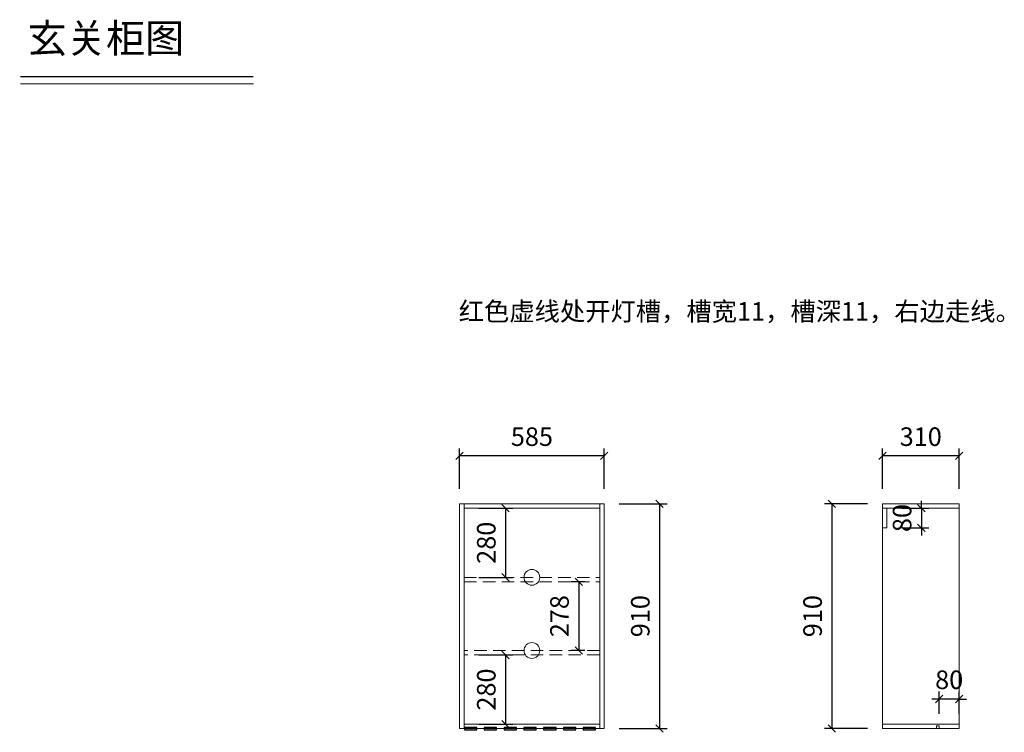
# Model space of a CAD drawing. Units: millimetres. Extents: x 98231 to 102214, y -221028 to -218144.
import ezdxf

# ---------------------------------------------------------------- set-up
doc = ezdxf.new("R2010")
doc.units = ezdxf.units.MM
doc.header["$LTSCALE"] = 8
doc.linetypes.add('DASHED2', pattern=[9.525, 6.35, -3.175])
doc.layers.add('1', color=7, linetype='Continuous', lineweight=20)
doc.layers.add('尺寸', color=7, linetype='Continuous', lineweight=9)
doc.layers.add('厨卫', color=1, linetype='Continuous')
doc.styles.get("Standard").update_dxf_attribs({"font": 'times.ttf', "height": 75})
doc.dimstyles.new('ISO-25', dxfattribs={"dimtxt": 70, "dimasz": 30, "dimexe": 30, "dimexo": 60, "dimgap": 30, "dimtad": 1, "dimdec": 0, "dimtxsty": 'Standard', "dimblk": 'OBLIQUE', "dimcen": 30, "dimclre": 256, "dimclrt": 256, "dimadec": 0, "dimazin": 0, "dimtfac": 1, "dimtdec": 0, "dimtix": 1, "dimtmove": 2, "dimatfit": 3, "dimldrblk": 'OBLIQUE', "dimfxl": 1, "dimarcsym": 0})

# ---------------------------------------------------------------- blocks, each defined once
blk = doc.blocks.new('_Oblique')
at = {"color": 0, "lineweight": -2}
blk.add_line((-0.5, -0.5), (0.5, 0.5), dxfattribs=at)
blk = doc.blocks.new('*D1')
at = {"layer": 'Defpoints', "color": 0, "transparency": 16777216}
for p in [(100028.5, -220120.9), (100028.5, -220400.9), (100196.3, -220400.9)]:
    blk.add_point(p, dxfattribs=at)
at = {"layer": '尺寸', "lineweight": -2, "transparency": 16777216}
for p, q in [((100088.5, -220120.9), (100226.3, -220120.9)), ((100088.5, -220400.9), (100226.3, -220400.9))]:
    blk.add_line(p, q, dxfattribs=at)
at = {"layer": '尺寸', "color": 0, "lineweight": -2, "transparency": 16777216}
blk.add_line((100196.3, -220120.9), (100196.3, -220400.9), dxfattribs=at)
at = {"layer": '尺寸', "color": 0, "lineweight": -2, "transparency": 16777216, "xscale": 30, "yscale": 30, "zscale": 30}
for p, rotation in [((100196.3, -220120.9), 90), ((100196.3, -220400.9), 270)]:
    blk.add_blockref('_Oblique', p, dxfattribs=dict(at, rotation=rotation))
at = {"layer": '尺寸', "transparency": 16777216, "insert": (100128.2, -220260.9), "char_height": 75, "attachment_point": 5, "rotation": 90}
blk.add_mtext('280', dxfattribs=at)
blk = doc.blocks.new('*D2')
at = {"layer": 'Defpoints', "color": 0, "transparency": 16777216}
for p in [(100577.5, -220418.9), (100492.5, -220696.9), (100577.5, -220696.9)]:
    blk.add_point(p, dxfattribs=at)
at = {"layer": '尺寸', "lineweight": -2, "transparency": 16777216}
for p, q in [((100517.5, -220418.9), (100462.5, -220418.9)), ((100517.5, -220696.9), (100462.5, -220696.9))]:
    blk.add_line(p, q, dxfattribs=at)
at = {"layer": '尺寸', "color": 0, "lineweight": -2, "transparency": 16777216}
blk.add_line((100492.5, -220418.9), (100492.5, -220696.9), dxfattribs=at)
at = {"layer": '尺寸', "color": 0, "lineweight": -2, "transparency": 16777216, "xscale": 30, "yscale": 30, "zscale": 30}
for p, rotation in [((100492.5, -220418.9), 90), ((100492.5, -220696.9), 270)]:
    blk.add_blockref('_Oblique', p, dxfattribs=dict(at, rotation=rotation))
at = {"layer": '尺寸', "transparency": 16777216, "insert": (100424.3, -220557.9), "char_height": 75, "attachment_point": 5, "rotation": 90}
blk.add_mtext('278', dxfattribs=at)
blk = doc.blocks.new('*D3')
at = {"layer": 'Defpoints', "color": 0, "transparency": 16777216}
for p in [(100028.5, -220714.9), (100028.5, -220994.9), (100196.3, -220994.9)]:
    blk.add_point(p, dxfattribs=at)
at = {"layer": '尺寸', "lineweight": -2, "transparency": 16777216}
for p, q in [((100088.5, -220714.9), (100226.3, -220714.9)), ((100088.5, -220994.9), (100226.3, -220994.9))]:
    blk.add_line(p, q, dxfattribs=at)
at = {"layer": '尺寸', "color": 0, "lineweight": -2, "transparency": 16777216}
blk.add_line((100196.3, -220714.9), (100196.3, -220994.9), dxfattribs=at)
at = {"layer": '尺寸', "color": 0, "lineweight": -2, "transparency": 16777216, "xscale": 30, "yscale": 30, "zscale": 30}
for p, rotation in [((100196.3, -220714.9), 90), ((100196.3, -220994.9), 270)]:
    blk.add_blockref('_Oblique', p, dxfattribs=dict(at, rotation=rotation))
at = {"layer": '尺寸', "transparency": 16777216, "insert": (100128.2, -220854.9), "char_height": 75, "attachment_point": 5, "rotation": 90}
blk.add_mtext('280', dxfattribs=at)
blk = doc.blocks.new('*D4')
at = {"layer": 'Defpoints', "color": 0, "transparency": 16777216}
for p in [(100595.5, -220102.9), (100595.5, -221012.9), (100819.5, -221012.9)]:
    blk.add_point(p, dxfattribs=at)
at = {"layer": '尺寸', "lineweight": -2, "transparency": 16777216}
for p, q in [((100655.5, -220102.9), (100849.5, -220102.9)), ((100655.5, -221012.9), (100849.5, -221012.9))]:
    blk.add_line(p, q, dxfattribs=at)
at = {"layer": '尺寸', "color": 0, "lineweight": -2, "transparency": 16777216}
blk.add_line((100819.5, -220102.9), (100819.5, -221012.9), dxfattribs=at)
at = {"layer": '尺寸', "color": 0, "lineweight": -2, "transparency": 16777216, "xscale": 30, "yscale": 30, "zscale": 30}
for p, rotation in [((100819.5, -220102.9), 90), ((100819.5, -221012.9), 270)]:
    blk.add_blockref('_Oblique', p, dxfattribs=dict(at, rotation=rotation))
at = {"layer": '尺寸', "transparency": 16777216, "insert": (100751.2, -220557.9), "char_height": 75, "attachment_point": 5, "rotation": 90}
blk.add_mtext('910', dxfattribs=at)
blk = doc.blocks.new('*D5')
at = {"layer": 'Defpoints', "color": 0, "transparency": 16777216}
for p in [(101950.8, -220893.2), (101950.8, -221012.9), (102030.8, -221012.9)]:
    blk.add_point(p, dxfattribs=at)
at = {"layer": '尺寸', "lineweight": -2, "transparency": 16777216}
for p, q in [((101950.8, -220952.9), (101950.8, -220863.2)), ((102030.8, -220952.9), (102030.8, -220863.2))]:
    blk.add_line(p, q, dxfattribs=at)
at = {"layer": '尺寸', "color": 0, "lineweight": -2, "transparency": 16777216}
for p, q in [((101950.8, -220893.2), (101920.8, -220893.2)), ((102030.8, -220893.2), (101950.8, -220893.2)), ((102030.8, -220893.2), (102060.8, -220893.2))]:
    blk.add_line(p, q, dxfattribs=at)
at = {"layer": '尺寸', "color": 0, "lineweight": -2, "transparency": 16777216, "xscale": 30, "yscale": 30, "zscale": 30}
blk.add_blockref('_Oblique', (101950.8, -220893.2), dxfattribs=at)
at = {"layer": '尺寸', "color": 0, "lineweight": -2, "transparency": 16777216, "xscale": 30, "yscale": 30, "zscale": 30, "rotation": 180}
blk.add_blockref('_Oblique', (102030.8, -220893.2), dxfattribs=at)
at = {"layer": '尺寸', "transparency": 16777216, "insert": (101990.8, -220825), "char_height": 75, "attachment_point": 5}
blk.add_mtext('80', dxfattribs=at)
blk = doc.blocks.new('*D6')
at = {"layer": 'Defpoints', "color": 0, "transparency": 16777216}
for p in [(101720.8, -220102.9), (101516.3, -221012.9), (101720.8, -221012.9)]:
    blk.add_point(p, dxfattribs=at)
at = {"layer": '尺寸', "lineweight": -2, "transparency": 16777216}
for p, q in [((101660.8, -220102.9), (101486.3, -220102.9)), ((101660.8, -221012.9), (101486.3, -221012.9))]:
    blk.add_line(p, q, dxfattribs=at)
at = {"layer": '尺寸', "color": 0, "lineweight": -2, "transparency": 16777216}
blk.add_line((101516.3, -220102.9), (101516.3, -221012.9), dxfattribs=at)
at = {"layer": '尺寸', "color": 0, "lineweight": -2, "transparency": 16777216, "xscale": 30, "yscale": 30, "zscale": 30}
for p, rotation in [((101516.3, -220102.9), 90), ((101516.3, -221012.9), 270)]:
    blk.add_blockref('_Oblique', p, dxfattribs=dict(at, rotation=rotation))
at = {"layer": '尺寸', "transparency": 16777216, "insert": (101448.1, -220557.9), "char_height": 75, "attachment_point": 5, "rotation": 90}
blk.add_mtext('910', dxfattribs=at)
blk = doc.blocks.new('*D7')
at = {"layer": 'Defpoints', "color": 0, "transparency": 16777216}
for p in [(101720.8, -219909.5), (101720.8, -220102.9), (102030.8, -220102.9)]:
    blk.add_point(p, dxfattribs=at)
at = {"layer": '尺寸', "lineweight": -2, "transparency": 16777216}
for p, q in [((101720.8, -220042.9), (101720.8, -219879.5)), ((102030.8, -220042.9), (102030.8, -219879.5))]:
    blk.add_line(p, q, dxfattribs=at)
at = {"layer": '尺寸', "color": 0, "lineweight": -2, "transparency": 16777216}
blk.add_line((102030.8, -219909.5), (101720.8, -219909.5), dxfattribs=at)
at = {"layer": '尺寸', "color": 0, "lineweight": -2, "transparency": 16777216, "xscale": 30, "yscale": 30, "zscale": 30, "rotation": 180}
blk.add_blockref('_Oblique', (101720.8, -219909.5), dxfattribs=at)
at = {"layer": '尺寸', "color": 0, "lineweight": -2, "transparency": 16777216, "xscale": 30, "yscale": 30, "zscale": 30}
blk.add_blockref('_Oblique', (102030.8, -219909.5), dxfattribs=at)
at = {"layer": '尺寸', "transparency": 16777216, "insert": (101875.8, -219841.3), "char_height": 75, "attachment_point": 5}
blk.add_mtext('310', dxfattribs=at)
blk = doc.blocks.new('*D8')
at = {"layer": 'Defpoints', "color": 0, "transparency": 16777216}
for p in [(100010.5, -219909.5), (100010.5, -220102.9), (100595.5, -220102.9)]:
    blk.add_point(p, dxfattribs=at)
at = {"layer": '尺寸', "lineweight": -2, "transparency": 16777216}
for p, q in [((100010.5, -220042.9), (100010.5, -219879.5)), ((100595.5, -220042.9), (100595.5, -219879.5))]:
    blk.add_line(p, q, dxfattribs=at)
at = {"layer": '尺寸', "color": 0, "lineweight": -2, "transparency": 16777216}
blk.add_line((100595.5, -219909.5), (100010.5, -219909.5), dxfattribs=at)
at = {"layer": '尺寸', "color": 0, "lineweight": -2, "transparency": 16777216, "xscale": 30, "yscale": 30, "zscale": 30, "rotation": 180}
blk.add_blockref('_Oblique', (100010.5, -219909.5), dxfattribs=at)
at = {"layer": '尺寸', "color": 0, "lineweight": -2, "transparency": 16777216, "xscale": 30, "yscale": 30, "zscale": 30}
blk.add_blockref('_Oblique', (100595.5, -219909.5), dxfattribs=at)
at = {"layer": '尺寸', "transparency": 16777216, "insert": (100303, -219841.3), "char_height": 75, "attachment_point": 5}
blk.add_mtext('585', dxfattribs=at)
blk = doc.blocks.new('*D9')
at = {"layer": 'Defpoints', "color": 0, "transparency": 16777216}
for p in [(101738.8, -220120.9), (101738.8, -220200.9), (101878.3, -220200.9)]:
    blk.add_point(p, dxfattribs=at)
at = {"layer": '尺寸', "color": 0, "lineweight": -2, "transparency": 16777216}
for p, q in [((101878.3, -220120.9), (101878.3, -220090.9)), ((101878.3, -220120.9), (101878.3, -220200.9)), ((101878.3, -220200.9), (101878.3, -220230.9))]:
    blk.add_line(p, q, dxfattribs=at)
at = {"layer": '尺寸', "lineweight": -2, "transparency": 16777216}
for p, q in [((101798.8, -220120.9), (101908.3, -220120.9)), ((101798.8, -220200.9), (101908.3, -220200.9))]:
    blk.add_line(p, q, dxfattribs=at)
at = {"layer": '尺寸', "color": 0, "lineweight": -2, "transparency": 16777216, "xscale": 30, "yscale": 30, "zscale": 30}
for p, rotation in [((101878.3, -220120.9), 270), ((101878.3, -220200.9), 90)]:
    blk.add_blockref('_Oblique', p, dxfattribs=dict(at, rotation=rotation))
at = {"layer": '尺寸', "transparency": 16777216, "insert": (101810.1, -220160.9), "char_height": 75, "attachment_point": 5, "rotation": 90}
blk.add_mtext('80', dxfattribs=at)

msp = doc.modelspace()

# ---------------------------------------------------------------- hatches: boundary and pattern name
at = {"layer": '厨卫'}
h = msp.add_hatch(color=256, dxfattribs=at)
h.dxf.hatch_style = 1
h.paths.add_polyline_path([(100030.5, -221017.9), (100080.5, -221017.9), (100080.5, -221007.9), (100030.5, -221007.9)])
h = msp.add_hatch(color=256, dxfattribs=at)
h.dxf.hatch_style = 1
h.paths.add_polyline_path([(100110.5, -221017.9), (100160.5, -221017.9), (100160.5, -221007.9), (100110.5, -221007.9)])
h = msp.add_hatch(color=256, dxfattribs=at)
h.dxf.hatch_style = 1
h.paths.add_polyline_path([(100190.5, -221017.9), (100240.5, -221017.9), (100240.5, -221007.9), (100190.5, -221007.9)])
h = msp.add_hatch(color=256, dxfattribs=at)
h.dxf.hatch_style = 1
h.paths.add_polyline_path([(100270.5, -221017.9), (100320.5, -221017.9), (100320.5, -221007.9), (100270.5, -221007.9)])
h = msp.add_hatch(color=256, dxfattribs=at)
h.dxf.hatch_style = 1
h.paths.add_polyline_path([(100350.5, -221017.9), (100400.5, -221017.9), (100400.5, -221007.9), (100350.5, -221007.9)])
h = msp.add_hatch(color=256, dxfattribs=at)
h.dxf.hatch_style = 1
h.paths.add_polyline_path([(100430.5, -221017.9), (100480.5, -221017.9), (100480.5, -221007.9), (100430.5, -221007.9)])
h = msp.add_hatch(color=256, dxfattribs=at)
h.dxf.hatch_style = 1
h.paths.add_polyline_path([(100510.5, -221017.9), (100560.5, -221017.9), (100560.5, -221007.9), (100510.5, -221007.9)])

# ---------------------------------------------------------------- linework, layer by layer
at = {"layer": '1'}
msp.add_line((98234.5, -218404.3), (99176.5, -218404.3), dxfattribs=at)
at = {"layer": '1', "const_width": 6.39}
msp.add_lwpolyline([(98234.5, -218374.9), (99176.5, -218374.9)], dxfattribs=at)
msp.add_lwpolyline([(98234.5, -218374.9), (99176.5, -218374.9)], dxfattribs=at)
at = {"layer": '厨卫'}
for points in [[(100030.5, -221017.9), (100080.5, -221017.9), (100080.5, -221007.9), (100030.5, -221007.9)], [(100110.5, -221017.9), (100160.5, -221017.9), (100160.5, -221007.9), (100110.5, -221007.9)], [(100190.5, -221017.9), (100240.5, -221017.9), (100240.5, -221007.9), (100190.5, -221007.9)], [(100270.5, -221017.9), (100320.5, -221017.9), (100320.5, -221007.9), (100270.5, -221007.9)], [(100350.5, -221017.9), (100400.5, -221017.9), (100400.5, -221007.9), (100350.5, -221007.9)], [(100430.5, -221017.9), (100480.5, -221017.9), (100480.5, -221007.9), (100430.5, -221007.9)], [(100510.5, -221017.9), (100560.5, -221017.9), (100560.5, -221007.9), (100510.5, -221007.9)]]:
    msp.add_lwpolyline(points, close=True, dxfattribs=at)
at = {"layer": '尺寸'}
for p, q in [((100595.5, -220102.9), (100010.5, -220102.9)), ((100028.5, -221012.9), (100028.5, -220102.9)), ((100577.5, -220102.9), (100577.5, -221012.9)), ((101720.8, -220102.9), (101720.8, -221012.9)), ((102030.8, -220102.9), (101720.8, -220102.9)), ((102030.8, -221012.9), (102030.8, -220102.9)), ((100028.5, -220120.9), (100577.5, -220120.9)), ((102030.8, -220120.9), (101720.8, -220120.9)), ((101738.8, -220120.9), (101738.8, -220200.9)), ((101738.8, -220200.9), (101720.8, -220200.9)), ((100595.5, -221012.9), (100010.5, -221012.9)), ((100577.5, -220994.9), (100028.5, -220994.9)), ((101720.8, -220994.9), (102030.8, -220994.9)), ((101720.8, -221012.9), (102030.8, -221012.9))]:
    msp.add_line(p, q, dxfattribs=at)
at = {"layer": '尺寸', "linetype": 'DASHED2'}
for p, q in [((100028.5, -220400.9), (100577.5, -220400.9)), ((100028.5, -220418.9), (100577.5, -220418.9)), ((100577.5, -220696.9), (100028.5, -220696.9)), ((100577.5, -220714.9), (100028.5, -220714.9))]:
    msp.add_line(p, q, dxfattribs=at)
at = {"layer": '尺寸'}
msp.add_lwpolyline([(100010.5, -220102.9), (100595.5, -220102.9), (100595.5, -221012.9), (100010.5, -221012.9)], close=True, dxfattribs=at)
at = {"layer": '尺寸', "color": 1}
msp.add_lwpolyline([(101939.8, -221012.9), (101950.8, -221012.9), (101950.8, -221001.9), (101939.8, -221001.9)], close=True, dxfattribs=at)
at = {"layer": '尺寸'}
for centre in [(100303, -220400.9), (100303, -220696.9)]:
    msp.add_circle(centre, 31.9, dxfattribs=at)

# ---------------------------------------------------------------- texts
at = {"layer": '1', "insert": (98263.2, -218161.5), "char_height": 116.194, "width": 3216.895, "attachment_point": 1}
msp.add_mtext('{\\fSimSun|b0|i0|c134|p2;玄关柜图}', dxfattribs=at)
at = {"layer": '尺寸', "color": 1, "insert": (100007.1, -219287.1), "char_height": 75, "attachment_point": 1}
msp.add_mtext_dynamic_manual_height_columns('{\\fSimSun|b0|i0|c134|p2;红色虚线处开灯槽，槽宽}11{\\fSimSun|b0|i0|c134|p2;，槽深}11{\\fSimSun|b0|i0|c134|p2;，右边走线。}', width=2695.509, gutter_width=375, heights=[0], dxfattribs=at)

# ---------------------------------------------------------------- dimensions: what is measured, and where the dimension line sits
at = {"layer": '尺寸'}
for base, p1, p2, picture, middle in [((100010.5, -219909.5), (100595.5, -220102.9), (100010.5, -220102.9), '*D8', (100303, -219841.3)), ((101720.8, -219909.5), (102030.8, -220102.9), (101720.8, -220102.9), '*D7', (101875.8, -219841.3)), ((101950.8, -220893.2), (102030.8, -221012.9), (101950.8, -221012.9), '*D5', (101990.8, -220825))]:
    dim = msp.add_linear_dim(base=base, p1=p1, p2=p2, dimstyle='ISO-25', dxfattribs=at)
    dim.commit()
    dim.dimension.update_dxf_attribs({"geometry": picture, "text_midpoint": middle})
for base, p1, p2, picture, middle in [((100196.3, -220400.9), (100028.5, -220120.9), (100028.5, -220400.9), '*D1', (100128.2, -220260.9)), ((100819.5, -221012.9), (100595.5, -220102.9), (100595.5, -221012.9), '*D4', (100751.2, -220557.9)), ((101516.3, -221012.9), (101720.8, -220102.9), (101720.8, -221012.9), '*D6', (101448.1, -220557.9)), ((101878.3, -220200.9), (101738.8, -220120.9), (101738.8, -220200.9), '*D9', (101810.1, -220160.9)), ((100492.5, -220696.9), (100577.5, -220418.9), (100577.5, -220696.9), '*D2', (100424.3, -220557.9)), ((100196.3, -220994.9), (100028.5, -220714.9), (100028.5, -220994.9), '*D3', (100128.2, -220854.9))]:
    dim = msp.add_linear_dim(base=base, p1=p1, p2=p2, angle=90, dimstyle='ISO-25', dxfattribs=at)
    dim.commit()
    dim.dimension.update_dxf_attribs({"geometry": picture, "text_midpoint": middle})

doc.saveas('drawing.dxf')
